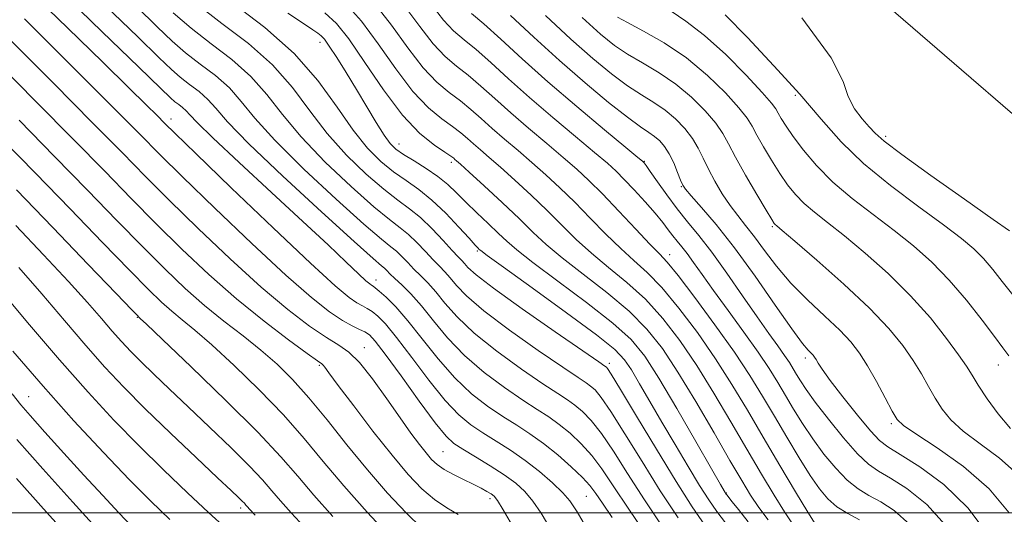
# Model space of a CAD drawing. Extents: x 2114800 to 2117700, y 304800 to 307700.
# Drawn here: x 2117284 to 2117418, y 305500 to 305567 of the extents above; entities that cross this region are included whole.
import ezdxf

# ---------------------------------------------------------------- set-up
doc = ezdxf.new("R2010")
doc.units = 0
doc.header["$MEASUREMENT"] = 0
for name, color, linetype, lineweight in [('BREAKLINE DTM HARD', 7, 'Continuous', 0), ('CONTOUR INDEX', 41, 'Continuous', 13), ('CONTOUR INTERMEDIATE', 44, 'Continuous', 0), ('GRID LINE', 7, 'Continuous', 0), ('SPOT ELEVATION DTM', 2, 'Continuous', 13)]:
    doc.layers.add(name, color=color, linetype=linetype, lineweight=lineweight)

msp = doc.modelspace()

# ---------------------------------------------------------------- linework, layer by layer
at = {"layer": 'BREAKLINE DTM HARD'}
msp.add_polyline3d([(2117115.04, 305758.66, 859.07), (2117187.25, 305725.02, 857.55), (2117279.28, 305668.12, 854.99), (2117353.85, 305611.2, 853.36), (2117428.44, 305546.72, 851.79), (2117500, 305476.444, 850.004)], dxfattribs=at)
at = {"layer": 'CONTOUR INDEX', "flags": 128}
for points, elevation in [([(2117370.029, 305496.31), (2117367.166, 305500.522), (2117365.051, 305503.722), (2117363.5, 305506.045), (2117362.145, 305507.856), (2117360.696, 305509.455), (2117359.174, 305510.876), (2117357.678, 305512.089), (2117356.246, 305513.109), (2117354.681, 305514.132), (2117352.723, 305515.404), (2117350.22, 305517.107), (2117347.44, 305519.175), (2117344.755, 305521.483), (2117342.459, 305523.892), (2117340.535, 305526.219), (2117338.886, 305528.27), (2117337.44, 305529.895), (2117336.218, 305531.121), (2117335.265, 305532.019), (2117334.603, 305532.66), (2117334.159, 305533.104), (2117333.839, 305533.41), (2117333.438, 305533.748), (2117332.312, 305534.723), (2117329.71, 305537.049), (2117325.243, 305541.112), (2117319.982, 305545.982), (2117315.364, 305550.398), (2117312.454, 305553.401), (2117310.843, 305555.237), (2117309.754, 305556.452), (2117308.561, 305557.503), (2117307.261, 305558.501), (2117306, 305559.467), (2117304.788, 305560.521), (2117303.082, 305562.159), (2117300.196, 305564.975), (2117295.765, 305569.28)], 890), ([(2117405.502, 305498.437), (2117403.357, 305500.352), (2117401.527, 305501.499), (2117399.929, 305502.379), (2117398.449, 305503.287), (2117396.964, 305504.467), (2117395.39, 305506.092), (2117393.789, 305508.044), (2117392.26, 305510.133), (2117390.882, 305512.196), (2117389.65, 305514.175), (2117388.542, 305516.042), (2117387.5, 305517.814), (2117386.339, 305519.696), (2117384.841, 305521.941), (2117382.882, 305524.69), (2117380.725, 305527.636), (2117378.729, 305530.359), (2117377.172, 305532.528), (2117376.011, 305534.172), (2117375.123, 305535.404), (2117374.395, 305536.343), (2117373.763, 305537.114), (2117373.174, 305537.844), (2117372.562, 305538.656), (2117371.808, 305539.644), (2117370.783, 305540.898), (2117369.421, 305542.447), (2117367.921, 305544.081), (2117366.546, 305545.531), (2117365.439, 305546.643), (2117364.251, 305547.725), (2117362.517, 305549.201), (2117359.925, 305551.363), (2117356.798, 305553.989), (2117353.616, 305556.725), (2117350.778, 305559.263), (2117348.357, 305561.467), (2117346.345, 305563.245), (2117344.704, 305564.586), (2117343.279, 305565.795), (2117341.89, 305567.259), (2117340.35, 305569.264)], 870), ([(2117383.476, 305498.809), (2117382.156, 305500.456), (2117381.291, 305501.534), (2117380.816, 305502.123), (2117380.58, 305502.416), (2117380.449, 305502.582), (2117380.37, 305502.691), (2117380.306, 305502.789), (2117380.172, 305503.017), (2117379.668, 305503.894), (2117378.444, 305506.034), (2117376.31, 305509.763), (2117373.713, 305514.256), (2117371.259, 305518.401), (2117369.339, 305521.392), (2117367.476, 305523.654), (2117364.979, 305525.92), (2117361.427, 305528.703), (2117357.482, 305531.649), (2117354.077, 305534.184), (2117351.885, 305535.903), (2117350.538, 305537.083), (2117349.405, 305538.165), (2117348.004, 305539.49), (2117346.43, 305540.971), (2117344.926, 305542.421), (2117343.656, 305543.694), (2117342.473, 305544.832), (2117341.15, 305545.92), (2117339.55, 305547.015), (2117337.881, 305548.052), (2117336.437, 305548.939), (2117335.417, 305549.649), (2117334.635, 305550.42), (2117333.811, 305551.558), (2117332.729, 305553.277), (2117331.429, 305555.433), (2117330.02, 305557.789), (2117328.613, 305560.11), (2117327.338, 305562.166), (2117326.331, 305563.728), (2117325.672, 305564.653), (2117325.215, 305565.142), (2117324.758, 305565.482), (2117324.073, 305565.95), (2117322.827, 305566.789), (2117320.658, 305568.233)], 880), ([(2117419.255, 305511.533), (2117417.569, 305513.509), (2117416.054, 305515.593), (2117414.844, 305517.426), (2117413.992, 305518.789), (2117413.216, 305520.016), (2117412.153, 305521.581), (2117410.512, 305523.831), (2117408.302, 305526.613), (2117405.605, 305529.647), (2117402.546, 305532.667), (2117399.425, 305535.461), (2117396.586, 305537.829), (2117394.295, 305539.642), (2117392.501, 305541.045), (2117391.076, 305542.253), (2117389.891, 305543.462), (2117388.827, 305544.79), (2117387.765, 305546.338), (2117386.632, 305548.14), (2117385.538, 305549.981), (2117384.638, 305551.581), (2117383.997, 305552.778), (2117383.315, 305553.876), (2117382.202, 305555.297), (2117380.367, 305557.329), (2117377.914, 305559.728), (2117375.049, 305562.112), (2117372.01, 305564.16), (2117369.181, 305565.776), (2117366.983, 305566.922), (2117365.611, 305567.688)], 860), ([(2117343.92, 305499.807), (2117342.359, 305500.714), (2117340.676, 305501.838), (2117338.963, 305503.3), (2117337.094, 305505.257), (2117334.889, 305507.878), (2117332.283, 305511.182), (2117329.666, 305514.601), (2117327.544, 305517.418), (2117326.285, 305519.106), (2117325.706, 305519.886), (2117325.487, 305520.166), (2117325.288, 305520.344), (2117324.699, 305520.77), (2117323.289, 305521.781), (2117320.771, 305523.624), (2117317.428, 305526.176), (2117313.685, 305529.219), (2117309.906, 305532.552), (2117306.22, 305536.026), (2117302.69, 305539.504), (2117299.302, 305542.938), (2117295.701, 305546.628), (2117291.454, 305550.961), (2117286.351, 305556.116), (2117281.089, 305561.427)], 900), ([(2117316.229, 305499.686), (2117315.466, 305500.498), (2117315.156, 305500.839), (2117314.956, 305501.073), (2117314.743, 305501.318), (2117314.449, 305501.63), (2117313.959, 305502.114), (2117312.963, 305503.063), (2117311.101, 305504.817), (2117308.181, 305507.565), (2117304.677, 305510.891), (2117301.231, 305514.226), (2117298.316, 305517.159), (2117295.734, 305519.911), (2117293.124, 305522.857), (2117290.214, 305526.26), (2117287.104, 305529.918), (2117283.989, 305533.517)], 910), ([(2117290.779, 305496.785), (2117287.347, 305500.545), (2117283.653, 305504.687)], 920)]:
    msp.add_lwpolyline(points, dxfattribs=dict(at, elevation=elevation))
at = {"layer": 'CONTOUR INTERMEDIATE', "flags": 128}
for points, elevation in [([(2117361.571, 305497.631), (2117360.115, 305500.16), (2117359.151, 305501.636), (2117358.167, 305502.768), (2117356.766, 305504.117), (2117355.001, 305505.649), (2117353.038, 305507.182), (2117351.03, 305508.57), (2117349.075, 305509.809), (2117347.26, 305510.931), (2117345.619, 305512.023), (2117343.977, 305513.383), (2117342.107, 305515.363), (2117339.88, 305518.144), (2117337.561, 305521.228), (2117335.51, 305523.947), (2117333.999, 305525.791), (2117332.944, 305526.881), (2117332.17, 305527.5), (2117331.514, 305527.903), (2117330.859, 305528.251), (2117330.1, 305528.682), (2117329.044, 305529.415), (2117327.148, 305531.001), (2117323.78, 305534.073), (2117318.665, 305538.913), (2117312.947, 305544.398), (2117308.125, 305549.054), (2117305.284, 305551.811), (2117303.85, 305553.22), (2117302.836, 305554.237), (2117301.365, 305555.707), (2117299.007, 305558.034), (2117295.445, 305561.509), (2117290.608, 305566.198), (2117285.416, 305571.257)], 894), ([(2117364.896, 305499.388), (2117363.58, 305501.324), (2117362.664, 305502.677), (2117361.872, 305503.733), (2117360.847, 305504.852), (2117359.332, 305506.297), (2117357.477, 305507.922), (2117355.533, 305509.48), (2117353.69, 305510.793), (2117351.884, 305511.965), (2117349.992, 305513.168), (2117347.92, 305514.565), (2117345.709, 305516.279), (2117343.431, 305518.423), (2117341.164, 305521.023), (2117339.005, 305523.762), (2117337.053, 305526.238), (2117335.398, 305528.132), (2117334.085, 305529.451), (2117333.148, 305530.289), (2117332.59, 305530.747), (2117332.289, 305530.962), (2117332.092, 305531.08), (2117331.837, 305531.261), (2117331.318, 305531.705), (2117330.32, 305532.628), (2117328.644, 305534.218), (2117326.155, 305536.574), (2117322.738, 305539.772), (2117318.449, 305543.739), (2117314.04, 305547.814), (2117310.438, 305551.189), (2117308.312, 305553.273), (2117307.308, 305554.341), (2117306.81, 305554.886), (2117306.319, 305555.319), (2117305.784, 305555.73), (2117305.265, 305556.128), (2117304.672, 305556.652), (2117303.312, 305557.96), (2117300.339, 305560.838), (2117295.305, 305565.709), (2117289.352, 305571.547)], 892), ([(2117371.963, 305497.816), (2117369.317, 305501.781), (2117367.014, 305505.377), (2117365.075, 305508.433), (2117363.443, 305510.86), (2117362.06, 305512.613), (2117360.871, 305513.831), (2117359.822, 305514.699), (2117358.802, 305515.424), (2117357.477, 305516.3), (2117355.454, 305517.641), (2117352.521, 305519.649), (2117349.172, 305522.071), (2117346.079, 305524.543), (2117343.759, 305526.757), (2117342.102, 305528.643), (2117340.844, 305530.191), (2117339.758, 305531.41), (2117338.777, 305532.404), (2117337.871, 305533.294), (2117337.017, 305534.173), (2117336.218, 305535.001), (2117335.48, 305535.711), (2117334.713, 305536.342), (2117333.433, 305537.381), (2117331.056, 305539.427), (2117327.273, 305542.828), (2117322.873, 305546.937), (2117318.919, 305550.859), (2117316.189, 305553.901), (2117314.328, 305556.18), (2117312.697, 305558.018), (2117310.803, 305559.687), (2117308.737, 305561.272), (2117306.735, 305562.807), (2117304.905, 305564.39), (2117302.852, 305566.359), (2117300.053, 305569.112)], 888), ([(2117377.623, 305498.182), (2117375.831, 305500.829), (2117373.619, 305504.3), (2117370.938, 305508.688), (2117368.225, 305513.21), (2117366.039, 305516.868), (2117364.788, 305518.928), (2117364.266, 305519.739), (2117364.111, 305519.918), (2117363.915, 305520.055), (2117363.069, 305520.635), (2117360.917, 305522.114), (2117357.122, 305524.732), (2117352.635, 305527.864), (2117348.727, 305530.663), (2117346.358, 305532.487), (2117345.236, 305533.492), (2117344.758, 305534.032), (2117344.394, 305534.442), (2117343.893, 305534.97), (2117343.081, 305535.844), (2117341.846, 305537.199), (2117340.335, 305538.797), (2117338.762, 305540.312), (2117337.264, 305541.529), (2117335.674, 305542.698), (2117333.746, 305544.183), (2117331.333, 305546.26), (2117328.655, 305548.849), (2117326.029, 305551.782), (2117323.659, 305554.9), (2117321.297, 305558.065), (2117318.584, 305561.149), (2117315.287, 305564.055), (2117311.691, 305566.813), (2117308.205, 305569.487)], 884), ([(2117380.353, 305498.648), (2117379.173, 305500.217), (2117378.078, 305501.805), (2117376.83, 305503.768), (2117375.26, 305506.351), (2117373.485, 305509.335), (2117371.697, 305512.386), (2117370.061, 305515.205), (2117368.653, 305517.63), (2117367.526, 305519.534), (2117366.599, 305520.916), (2117365.257, 305522.291), (2117362.752, 305524.3), (2117358.679, 305527.326), (2117354.015, 305530.715), (2117350.08, 305533.553), (2117347.859, 305535.162), (2117346.992, 305535.804), (2117346.782, 305535.979), (2117346.618, 305536.141), (2117346.217, 305536.566), (2117345.381, 305537.485), (2117343.986, 305539.027), (2117342.214, 305540.899), (2117340.322, 305542.704), (2117338.516, 305544.15), (2117336.791, 305545.36), (2117335.092, 305546.561), (2117333.362, 305547.975), (2117331.545, 305549.804), (2117329.584, 305552.244), (2117327.394, 305555.399), (2117324.781, 305559.007), (2117321.527, 305562.715), (2117317.529, 305566.239), (2117313.168, 305569.584)], 882), ([(2117389.519, 305498.53), (2117388.413, 305500.156), (2117386.995, 305502.427), (2117385.268, 305505.302), (2117383.282, 305508.688), (2117381.092, 305512.458), (2117378.782, 305516.366), (2117376.445, 305520.132), (2117374.142, 305523.528), (2117371.83, 305526.529), (2117369.435, 305529.159), (2117366.923, 305531.457), (2117364.416, 305533.516), (2117362.071, 305535.444), (2117359.989, 305537.34), (2117358.038, 305539.266), (2117356.029, 305541.274), (2117353.844, 305543.374), (2117351.652, 305545.41), (2117349.692, 305547.178), (2117348.146, 305548.535), (2117346.956, 305549.558), (2117346.004, 305550.379), (2117345.165, 305551.122), (2117344.272, 305551.877), (2117343.152, 305552.727), (2117341.667, 305553.785), (2117339.837, 305555.296), (2117337.719, 305557.533), (2117335.389, 305560.617), (2117333.004, 305564.034), (2117330.74, 305567.117), (2117328.666, 305569.404)], 876), ([(2117392.577, 305498.532), (2117391.589, 305500.113), (2117389.925, 305502.889), (2117387.784, 305506.486), (2117385.51, 305510.344), (2117383.36, 305514.02), (2117381.249, 305517.54), (2117379.008, 305521.049), (2117376.535, 305524.612), (2117374.005, 305527.969), (2117371.662, 305530.779), (2117369.672, 305532.833), (2117367.883, 305534.449), (2117366.068, 305536.074), (2117364.058, 305538.043), (2117361.925, 305540.232), (2117359.801, 305542.406), (2117357.788, 305544.379), (2117355.862, 305546.171), (2117353.967, 305547.852), (2117352.072, 305549.478), (2117350.236, 305551.035), (2117348.542, 305552.494), (2117347.036, 305553.836), (2117345.634, 305555.074), (2117344.216, 305556.233), (2117342.679, 305557.385), (2117340.985, 305558.795), (2117339.109, 305560.775), (2117337.043, 305563.499), (2117334.823, 305566.59), (2117332.499, 305569.533)], 874), ([(2117398.64, 305499.054), (2117397.039, 305499.915), (2117395.563, 305500.859), (2117394.326, 305501.93), (2117393.183, 305503.288), (2117391.925, 305505.123), (2117390.403, 305507.542), (2117388.717, 305510.331), (2117387.026, 305513.193), (2117385.417, 305515.934), (2117383.69, 305518.757), (2117381.571, 305521.966), (2117378.928, 305525.695), (2117376.181, 305529.408), (2117373.89, 305532.399), (2117372.42, 305534.21), (2117371.35, 305535.383), (2117370.065, 305536.705), (2117368.126, 305538.746), (2117365.811, 305541.199), (2117363.573, 305543.539), (2117361.731, 305545.384), (2117360.071, 305546.932), (2117358.242, 305548.527), (2117355.999, 305550.42), (2117353.517, 305552.512), (2117351.079, 305554.61), (2117348.907, 305556.549), (2117346.996, 305558.27), (2117345.281, 305559.739), (2117343.691, 305560.986), (2117342.132, 305562.295), (2117340.5, 305564.017), (2117338.697, 305566.382), (2117336.642, 305569.146)], 872), ([(2117356.553, 305497.741), (2117355.23, 305499.951), (2117354.107, 305501.604), (2117353, 305502.915), (2117351.748, 305504.058), (2117350.193, 305505.197), (2117348.266, 305506.439), (2117346.253, 305507.664), (2117344.529, 305508.695), (2117343.319, 305509.481), (2117342.245, 305510.487), (2117340.783, 305512.303), (2117338.596, 305515.265), (2117336.116, 305518.694), (2117333.966, 305521.656), (2117332.6, 305523.449), (2117331.803, 305524.311), (2117331.191, 305524.71), (2117330.438, 305525.058), (2117329.43, 305525.54), (2117328.108, 305526.283), (2117326.369, 305527.456), (2117323.918, 305529.389), (2117320.415, 305532.455), (2117315.745, 305536.793), (2117310.704, 305541.607), (2117306.314, 305545.871), (2117303.201, 305548.942), (2117300.424, 305551.732), (2117296.645, 305555.539), (2117291.032, 305561.166), (2117284.772, 305567.426)], 896), ([(2117373.897, 305499.323), (2117371.468, 305503.04), (2117368.976, 305507.032), (2117366.65, 305510.822), (2117364.741, 305513.864), (2117363.424, 305515.77), (2117362.568, 305516.785), (2117361.967, 305517.309), (2117361.359, 305517.74), (2117360.273, 305518.467), (2117358.185, 305519.877), (2117354.821, 305522.191), (2117350.903, 305524.967), (2117347.403, 305527.603), (2117345.058, 305529.622), (2117343.669, 305531.067), (2117342.801, 305532.111), (2117342.076, 305532.926), (2117341.335, 305533.687), (2117340.476, 305534.569), (2117339.432, 305535.686), (2117338.277, 305536.899), (2117337.121, 305538.011), (2117335.989, 305538.935), (2117334.553, 305540.04), (2117332.401, 305541.805), (2117329.303, 305544.544), (2117325.764, 305547.893), (2117322.474, 305551.321), (2117319.924, 305554.4), (2117317.812, 305557.122), (2117315.64, 305559.583), (2117313.045, 305561.871), (2117310.214, 305564.043), (2117307.47, 305566.147), (2117305.021, 305568.259)], 886), ([(2117386.187, 305499.059), (2117384.92, 305500.76), (2117383.792, 305502.43), (2117382.576, 305504.414), (2117380.974, 305507.164), (2117378.8, 305510.937), (2117376.313, 305515.198), (2117373.881, 305519.215), (2117371.749, 305522.445), (2117369.654, 305525.09), (2117367.207, 305527.539), (2117364.175, 305530.08), (2117360.949, 305532.582), (2117358.074, 305534.814), (2117355.92, 305536.637), (2117354.152, 305538.299), (2117352.258, 305540.141), (2117349.901, 305542.37), (2117347.442, 305544.648), (2117345.418, 305546.504), (2117344.22, 305547.593), (2117343.675, 305548.081), (2117343.467, 305548.263), (2117343.294, 305548.408), (2117342.911, 305548.681), (2117342.087, 305549.221), (2117340.655, 305550.185), (2117338.69, 305551.796), (2117336.328, 305554.291), (2117333.735, 305557.734), (2117331.186, 305561.478), (2117328.981, 305564.701), (2117327.288, 305566.823), (2117325.736, 305568.248)], 878), ([(2117410.735, 305497.941), (2117407.813, 305501.152), (2117405.108, 305503.325), (2117402.865, 305504.738), (2117401.219, 305505.703), (2117399.859, 305506.658), (2117398.365, 305508.076), (2117396.454, 305510.255), (2117394.395, 305512.801), (2117392.596, 305515.143), (2117391.36, 305516.849), (2117390.583, 305518.02), (2117390.057, 305518.891), (2117389.594, 305519.678), (2117389.079, 305520.515), (2117388.413, 305521.513), (2117387.505, 305522.79), (2117386.284, 305524.487), (2117384.687, 305526.75), (2117382.704, 305529.622), (2117380.547, 305532.729), (2117378.483, 305535.595), (2117376.716, 305537.875), (2117375.182, 305539.747), (2117373.752, 305541.522), (2117372.344, 305543.408), (2117371.071, 305545.206), (2117370.096, 305546.619), (2117369.527, 305547.433), (2117369.27, 305547.784), (2117369.178, 305547.892), (2117369.044, 305548.012), (2117368.419, 305548.532), (2117366.791, 305549.875), (2117363.851, 305552.306), (2117360.078, 305555.466), (2117356.153, 305558.841), (2117352.649, 305561.977), (2117349.719, 305564.664), (2117347.409, 305566.751), (2117345.716, 305568.186)], 868), ([(2117416.324, 305496.831), (2117413.433, 305500.682), (2117410.125, 305503.867), (2117406.859, 305506.298), (2117404.203, 305507.978), (2117402.523, 305509.009), (2117401.384, 305509.885), (2117400.152, 305511.197), (2117398.381, 305513.33), (2117396.38, 305515.846), (2117394.647, 305518.102), (2117393.555, 305519.604), (2117392.988, 305520.463), (2117392.708, 305520.94), (2117392.508, 305521.264), (2117392.305, 305521.531), (2117392.049, 305521.8), (2117391.651, 305522.205), (2117390.87, 305523.151), (2117389.425, 305525.115), (2117387.157, 305528.364), (2117384.391, 305532.322), (2117381.574, 305536.205), (2117379.094, 305539.367), (2117377.105, 305541.71), (2117375.702, 305543.277), (2117374.919, 305544.171), (2117374.529, 305544.744), (2117374.244, 305545.411), (2117373.833, 305546.472), (2117373.295, 305547.769), (2117372.686, 305549.028), (2117372.051, 305550.034), (2117371.39, 305550.801), (2117370.69, 305551.402), (2117369.894, 305551.947), (2117368.76, 305552.71), (2117367, 305554), (2117364.423, 305556.041), (2117361.235, 305558.696), (2117357.739, 305561.74), (2117354.238, 305564.923), (2117351.045, 305567.889)], 866), ([(2117419.067, 305500.011), (2117416.305, 305503.315), (2117412.823, 305506.345), (2117409.229, 305508.902), (2117406.311, 305510.787), (2117404.622, 305511.93), (2117403.765, 305512.778), (2117403.104, 305513.907), (2117402.146, 305515.721), (2117400.958, 305517.931), (2117399.751, 305520.076), (2117398.652, 305521.82), (2117397.473, 305523.344), (2117395.943, 305524.953), (2117393.893, 305526.881), (2117391.559, 305529.067), (2117389.278, 305531.376), (2117387.32, 305533.674), (2117385.684, 305535.828), (2117384.304, 305537.708), (2117383.109, 305539.239), (2117382.026, 305540.588), (2117380.981, 305541.976), (2117379.926, 305543.566), (2117378.915, 305545.265), (2117378.032, 305546.919), (2117377.317, 305548.411), (2117376.647, 305549.784), (2117375.858, 305551.117), (2117374.823, 305552.466), (2117373.564, 305553.777), (2117372.143, 305554.972), (2117370.6, 305556.018), (2117368.901, 305557.065), (2117366.994, 305558.308), (2117364.819, 305559.923), (2117362.281, 305562.018), (2117359.275, 305564.68), (2117355.812, 305567.881)], 864), ([(2117420.155, 305505.344), (2117417.713, 305507.478), (2117415.103, 305509.418), (2117412.783, 305511.16), (2117411.096, 305512.719), (2117409.909, 305514.185), (2117408.974, 305515.666), (2117408.069, 305517.255), (2117407.087, 305518.974), (2117405.952, 305520.828), (2117404.554, 305522.85), (2117402.66, 305525.174), (2117400.007, 305527.959), (2117396.513, 305531.233), (2117392.838, 305534.488), (2117389.822, 305537.084), (2117388.088, 305538.561), (2117387.362, 305539.171), (2117387.152, 305539.35), (2117387.01, 305539.519), (2117386.671, 305540.051), (2117385.917, 305541.309), (2117384.632, 305543.487), (2117383.106, 305546.121), (2117381.731, 305548.576), (2117380.774, 305550.395), (2117379.995, 305551.805), (2117379.03, 305553.207), (2117377.595, 305554.898), (2117375.739, 305556.752), (2117373.596, 305558.542), (2117371.305, 305560.089), (2117369.041, 305561.42), (2117366.989, 305562.615), (2117365.215, 305563.805), (2117363.326, 305565.34), (2117360.81, 305567.621)], 862), ([(2117419.024, 305521.466), (2117418.195, 305522.558), (2117417.051, 305524.066), (2117415.352, 305526.313), (2117413.224, 305529.023), (2117410.879, 305531.772), (2117408.482, 305534.232), (2117406, 305536.451), (2117403.35, 305538.574), (2117400.503, 305540.723), (2117397.641, 305542.918), (2117395, 305545.155), (2117392.772, 305547.404), (2117390.983, 305549.53), (2117389.613, 305551.367), (2117388.632, 305552.794), (2117387.97, 305553.842), (2117387.545, 305554.586), (2117387.219, 305555.16), (2117386.634, 305555.946), (2117385.374, 305557.386), (2117383.176, 305559.743), (2117380.388, 305562.554), (2117377.509, 305565.178), (2117374.972, 305567.122), (2117372.937, 305568.488)], 858), ([(2117419.529, 305529.771), (2117418.115, 305531.582), (2117416.807, 305533.236), (2117415.551, 305534.709), (2117414.24, 305536.036), (2117412.553, 305537.47), (2117410.113, 305539.319), (2117406.72, 305541.792), (2117402.856, 305544.69), (2117399.182, 305547.718), (2117396.154, 305550.672), (2117393.433, 305553.726), (2117390.48, 305557.148), (2117386.961, 305561.046), (2117383.349, 305564.885), (2117380.322, 305567.971)], 856), ([(2117419.105, 305538.49), (2117416.877, 305540.064), (2117412.975, 305542.81), (2117408.379, 305546.062), (2117404.398, 305548.927), (2117401.999, 305550.752), (2117400.773, 305551.83), (2117399.967, 305552.697), (2117398.998, 305553.79), (2117397.957, 305555.177), (2117397.103, 305556.828), (2117396.42, 305558.882), (2117394.782, 305562.138), (2117390.79, 305567.561)], 854), ([(2117351.309, 305498.266), (2117350.046, 305500.44), (2117349.272, 305501.69), (2117348.804, 305502.286), (2117348.391, 305502.601), (2117347.822, 305502.949), (2117347.024, 305503.393), (2117345.961, 305503.936), (2117344.641, 305504.57), (2117343.244, 305505.254), (2117341.992, 305505.937), (2117341.041, 305506.595), (2117340.278, 305507.31), (2117339.523, 305508.193), (2117338.614, 305509.354), (2117337.458, 305510.912), (2117335.981, 305512.988), (2117334.166, 305515.59), (2117332.232, 305518.285), (2117330.453, 305520.529), (2117328.997, 305521.956), (2117327.609, 305522.919), (2117325.924, 305523.952), (2117323.637, 305525.516), (2117320.681, 305527.779), (2117317.05, 305530.837), (2117312.826, 305534.673), (2117308.462, 305538.817), (2117304.502, 305542.687), (2117301.251, 305545.94), (2117298.063, 305549.18), (2117294.049, 305553.25), (2117288.692, 305558.641), (2117282.931, 305564.427)], 898), ([(2117338.955, 305497.921), (2117336.812, 305499.996), (2117334.27, 305502.715), (2117331.519, 305505.887), (2117328.738, 305509.307), (2117326.047, 305512.691), (2117323.555, 305515.734), (2117321.32, 305518.226), (2117319.197, 305520.31), (2117316.991, 305522.22), (2117314.559, 305524.157), (2117311.963, 305526.185), (2117309.319, 305528.332), (2117306.69, 305530.649), (2117303.94, 305533.262), (2117300.879, 305536.321), (2117297.352, 305539.936), (2117293.34, 305544.075), (2117288.859, 305548.672), (2117284.01, 305553.591)], 902), ([(2117334.666, 305496.686), (2117331.487, 305500.117), (2117328.29, 305503.71), (2117325.502, 305507.021), (2117322.892, 305510.158), (2117320.061, 305513.371), (2117316.761, 305516.798), (2117313.337, 305520.13), (2117310.286, 305522.948), (2117307.974, 305524.959), (2117306.252, 305526.373), (2117304.841, 305527.526), (2117303.441, 305528.769), (2117301.656, 305530.502), (2117299.067, 305533.137), (2117295.402, 305536.934), (2117290.979, 305541.523), (2117286.263, 305546.383), (2117281.669, 305551.066)], 904), ([(2117326.822, 305499.524), (2117324.215, 305502.431), (2117322.016, 305505), (2117319.706, 305507.659), (2117316.567, 305511.008), (2117312.201, 305515.37), (2117307.478, 305519.951), (2117303.582, 305523.677), (2117301.39, 305525.761), (2117300.541, 305526.561), (2117300.364, 305526.72), (2117300.192, 305526.889), (2117299.373, 305527.741), (2117297.256, 305529.954), (2117293.452, 305533.932), (2117288.618, 305538.971), (2117283.668, 305544.094)], 906), ([(2117322.903, 305498.117), (2117321.144, 305500.011), (2117319.686, 305501.635), (2117318.484, 305503.039), (2117317.206, 305504.506), (2117315.446, 305506.379), (2117312.941, 305508.875), (2117310, 305511.719), (2117307.073, 305514.507), (2117304.529, 305516.917), (2117302.409, 305518.931), (2117300.672, 305520.612), (2117299.251, 305522.042), (2117297.994, 305523.382), (2117296.722, 305524.818), (2117295.248, 305526.534), (2117293.337, 305528.731), (2117290.746, 305531.608), (2117287.356, 305535.247), (2117283.553, 305539.246)], 908), ([(2117312.258, 305497.861), (2117309.87, 305500.071), (2117306.98, 305502.769), (2117303.726, 305505.87), (2117300.333, 305509.207), (2117296.948, 305512.682), (2117293.421, 305516.49), (2117289.526, 305520.897), (2117285.18, 305525.985), (2117280.871, 305531.105)], 912), ([(2117304.567, 305499.111), (2117301.971, 305501.604), (2117299.07, 305504.53), (2117295.523, 305508.246), (2117291.497, 305512.596), (2117287.287, 305517.297), (2117283.17, 305522.061)], 914), ([(2117299.373, 305498.173), (2117297.636, 305500.01), (2117295.43, 305502.378), (2117292.871, 305505.155), (2117290.125, 305508.165), (2117287.541, 305511.023), (2117285.521, 305513.292), (2117284.253, 305514.776), (2117283.082, 305516.255)], 916), ([(2117294.905, 305497.539), (2117291.348, 305501.46), (2117287.272, 305506.004), (2117283.733, 305510.035)], 918)]:
    msp.add_lwpolyline(points, dxfattribs=dict(at, elevation=elevation))
at = {"layer": 'GRID LINE', "flags": 128}
msp.add_lwpolyline([(2115000, 305500), (2117500, 305500)], dxfattribs=at)
at = {"layer": 'SPOT ELEVATION DTM'}
for p in [(2117325.04, 305564.24, 880.6), (2117389.87, 305556.99, 856.4), (2117304.75, 305553.79, 893.4), (2117402.23, 305551.42, 853.6), (2117335.84, 305550.38, 879.3), (2117342.96, 305547.84, 878.4), (2117369.31, 305548.01, 867.9), (2117374.36, 305544.52, 866.1), (2117386.76, 305539.06, 862.2), (2117346.52, 305535.76, 882.2), (2117372.77, 305535.27, 871.4), (2117332.69, 305531.8, 891.4), (2117300.14, 305526.68, 906.1), (2117331.12, 305522.54, 897.4), (2117364.54, 305520.44, 883.6), (2117391.27, 305521.17, 866.4), (2117417.57, 305520.2, 858.7), (2117324.99, 305520.13, 900.2), (2117285.31, 305515.88, 915.1), (2117402.98, 305512.19, 864.3), (2117341.84, 305508.35, 897), (2117380.48, 305502.74, 879.9), (2117348.24, 305501.96, 898.4), (2117361.4, 305502.28, 893), (2117314.25, 305500.68, 910.4)]:
    msp.add_point(p, dxfattribs=at)

doc.saveas('drawing.dxf')
